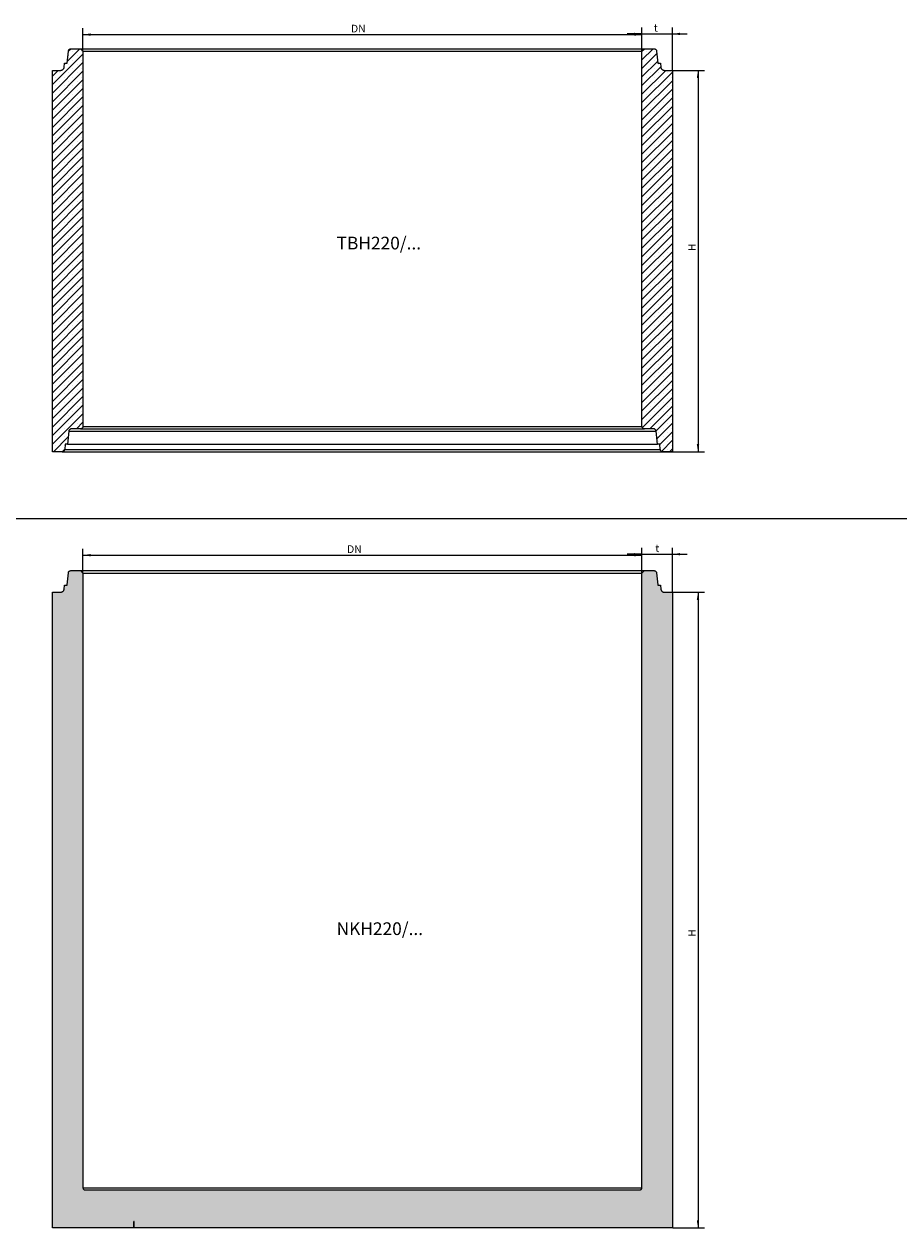
# Model space of a CAD drawing. Units: millimetres. Extents: x 193 to 11376, y 130 to 8827.
# Drawn here: x 4489 to 7933, y 340 to 5075 of the extents above; entities that cross this region are included whole.
import ezdxf

# ---------------------------------------------------------------- set-up
doc = ezdxf.new("R2010")
doc.units = ezdxf.units.MM
doc.styles.add('SLDTEXTSTYLE0', font='ISOCP', dxfattribs={"width": 0.96})
doc.styles.add('SLDTEXTSTYLE2', font='TXT', dxfattribs={"width": 0.75})
doc.dimstyles.new('SLDDIMSTYLE0', dxfattribs={"dimtxt": 30, "dimasz": 30, "dimexe": 0, "dimexo": 0.0625, "dimgap": 7.5, "dimtad": 1, "dimrnd": 1e-09, "dimzin": 12, "dimdsep": 46, "dimtxsty": 'SLDTEXTSTYLE2', "dimsah": 1, "dimcen": 0.09, "dimadec": 0, "dimazin": 3, "dimtfac": 1, "dimtofl": 0, "dimtmove": 0, "dimatfit": 3, "dimfxl": 0, "dimfrac": 2, "dimtolj": 1, "dimtzin": 12, "dimarcsym": 0})
doc.dimstyles.new('SLDDIMSTYLE1', dxfattribs={"dimtxt": 30, "dimasz": 30, "dimexe": 0, "dimexo": 0.0625, "dimgap": 7.5, "dimtad": 1, "dimrnd": 1e-09, "dimzin": 12, "dimdsep": 46, "dimtxsty": 'SLDTEXTSTYLE2', "dimsah": 1, "dimcen": 0.09, "dimadec": 0, "dimazin": 3, "dimtfac": 1, "dimtmove": 0, "dimatfit": 0, "dimfxl": 0, "dimfrac": 2, "dimtolj": 1, "dimtzin": 12, "dimarcsym": 0})

# ---------------------------------------------------------------- blocks, each defined once
blk = doc.blocks.new('_D_14')
at = {"color": 7, "linetype": 'Continuous', "lineweight": 0}
for p, q in [((4721.3, 4968.9), (4721.3, 5058.7)), ((4721.3, 5033.7), (6921.3, 5033.7)), ((6921.3, 4968.9), (6921.3, 5058.7))]:
    blk.add_line(p, q, dxfattribs=at)
at = {"color": 7, "linetype": 'Continuous', "lineweight": 18}
for points in [[(4721.3, 5033.7), (4751.3, 5029), (4751.3, 5038.3)], [(6921.3, 5033.7), (6891.3, 5038.3), (6891.3, 5029)]]:
    blk.add_solid(points, dxfattribs=at)
at = {"color": 7, "linetype": 'Continuous', "lineweight": 18, "insert": (5776.2, 5072.3), "char_height": 30, "attachment_point": 1, "style": 'SLDTEXTSTYLE2'}
blk.add_mtext('DN', dxfattribs=at)
blk = doc.blocks.new('_D_15')
at = {"color": 7, "linetype": 'Continuous', "lineweight": 0}
for p, q in [((6921.3, 5036.4), (6863.6, 5036.4)), ((6921.3, 4968.9), (6921.3, 5061.4)), ((6921.3, 5036.4), (7041.3, 5036.4)), ((7041.3, 4893.9), (7041.3, 5061.4)), ((7041.3, 5036.4), (7099, 5036.4))]:
    blk.add_line(p, q, dxfattribs=at)
at = {"color": 7, "linetype": 'Continuous', "lineweight": 18}
for points in [[(6921.3, 5036.4), (6891.3, 5041), (6891.3, 5031.7)], [(7041.3, 5036.4), (7071.3, 5031.7), (7071.3, 5041)]]:
    blk.add_solid(points, dxfattribs=at)
at = {"color": 7, "linetype": 'Continuous', "lineweight": 18, "insert": (6968, 5075), "char_height": 30, "attachment_point": 1, "style": 'SLDTEXTSTYLE2'}
blk.add_mtext('t', dxfattribs=at)
blk = doc.blocks.new('_D_16')
at = {"color": 7, "linetype": 'Continuous', "lineweight": 0}
for p, q in [((7042.3, 4892.9), (7166.8, 4892.9)), ((7141.8, 4892.9), (7141.8, 3392.9)), ((7004.2, 3392.9), (7166.8, 3392.9))]:
    blk.add_line(p, q, dxfattribs=at)
at = {"color": 7, "linetype": 'Continuous', "lineweight": 18}
for points in [[(7141.8, 4892.9), (7137.1, 4862.9), (7146.4, 4862.9)], [(7141.8, 3392.9), (7146.4, 3422.9), (7137.1, 3422.9)]]:
    blk.add_solid(points, dxfattribs=at)
at = {"color": 7, "linetype": 'Continuous', "lineweight": 18, "insert": (7103.1, 4182), "char_height": 30, "attachment_point": 1, "rotation": 90, "style": 'SLDTEXTSTYLE2'}
blk.add_mtext('H', dxfattribs=at)
blk = doc.blocks.new('_D_17')
at = {"color": 7, "linetype": 'Continuous', "lineweight": 0}
for p, q in [((4721.3, 2916.3), (4721.3, 3011.2)), ((4721.3, 2986.2), (6921.3, 2986.2)), ((6921.3, 2916.3), (6921.3, 3011.2))]:
    blk.add_line(p, q, dxfattribs=at)
at = {"color": 7, "linetype": 'Continuous', "lineweight": 18}
for points in [[(4721.3, 2986.2), (4751.3, 2981.6), (4751.3, 2990.8)], [(6921.3, 2986.2), (6891.3, 2990.8), (6891.3, 2981.6)]]:
    blk.add_solid(points, dxfattribs=at)
at = {"color": 7, "linetype": 'Continuous', "lineweight": 18, "insert": (5760.7, 3024.9), "char_height": 30, "attachment_point": 1, "style": 'SLDTEXTSTYLE2'}
blk.add_mtext('DN', dxfattribs=at)
blk = doc.blocks.new('_D_18')
at = {"color": 7, "linetype": 'Continuous', "lineweight": 0}
for p, q in [((6921.3, 2989.9), (6863.6, 2989.9)), ((6921.3, 2916.3), (6921.3, 3014.9)), ((6921.3, 2989.9), (7041.3, 2989.9)), ((7041.3, 2841.3), (7041.3, 3014.9)), ((7041.3, 2989.9), (7099, 2989.9))]:
    blk.add_line(p, q, dxfattribs=at)
at = {"color": 7, "linetype": 'Continuous', "lineweight": 18}
for points in [[(6921.3, 2989.9), (6891.3, 2994.5), (6891.3, 2985.3)], [(7041.3, 2989.9), (7071.3, 2985.3), (7071.3, 2994.5)]]:
    blk.add_solid(points, dxfattribs=at)
at = {"color": 7, "linetype": 'Continuous', "lineweight": 18, "insert": (6973.8, 3028.5), "char_height": 30, "attachment_point": 1, "style": 'SLDTEXTSTYLE2'}
blk.add_mtext('t', dxfattribs=at)
blk = doc.blocks.new('_D_19')
at = {"color": 7, "linetype": 'Continuous', "lineweight": 0}
for p, q in [((7011, 2840.3), (7166.8, 2840.3)), ((7141.8, 2840.3), (7141.8, 340.3)), ((7042.3, 340.3), (7166.8, 340.3))]:
    blk.add_line(p, q, dxfattribs=at)
at = {"color": 7, "linetype": 'Continuous', "lineweight": 18}
for points in [[(7141.8, 2840.3), (7137.1, 2810.3), (7146.4, 2810.3)], [(7141.8, 340.3), (7146.4, 370.3), (7137.1, 370.3)]]:
    blk.add_solid(points, dxfattribs=at)
at = {"color": 7, "linetype": 'Continuous', "lineweight": 18, "insert": (7103.1, 1485.5), "char_height": 30, "attachment_point": 1, "rotation": 90, "style": 'SLDTEXTSTYLE2'}
blk.add_mtext('H', dxfattribs=at)

msp = doc.modelspace()

# ---------------------------------------------------------------- hatches: boundary and pattern name
at = {"linetype": 'Continuous', "lineweight": 18}
h = msp.add_hatch(dxfattribs=at)
h.set_pattern_fill('SACNCR', scale=10, style=0)
edge = h.paths.add_edge_path(flags=0)
edge.add_line((4601.265, 4892.934), (4601.265, 3392.934))
edge.add_line((4601.265, 3392.934), (4639.344, 3392.934))
edge.add_spline(control_points=[(4639.344, 3392.934), (4639.952, 3392.934), (4640.562, 3392.99), (4641.16, 3393.1), (4642.261, 3393.303), (4643.342, 3393.7), (4644.313, 3394.256), (4645.284, 3394.812), (4646.173, 3395.543), (4646.905, 3396.39), (4647.638, 3397.236), (4648.234, 3398.22), (4648.645, 3399.261), (4649.001, 3400.162), (4649.226, 3401.125), (4649.308, 3402.089)], knot_values=[0.01521638, 0.01521638, 0.01521638, 0.01521638, 0.01703045, 0.01703045, 0.01703045, 0.02037985, 0.02037985, 0.02037985, 0.02372925, 0.02372925, 0.02372925, 0.02707864, 0.02707864, 0.02707864, 0.02997518, 0.02997518, 0.02997518, 0.02997518], weights=[1, 1, 1, 1, 1, 1, 1, 1, 1, 1, 1, 1, 1, 1, 1, 1], degree=3, periodic=0)
edge.add_spline(control_points=[(4649.308, 3402.089), (4649.893, 3408.993), (4650.478, 3415.896), (4651.063, 3422.799)], knot_values=[0.0000002, 0.0000002, 0.0000002, 0.0000002, 0.02078461, 0.02078461, 0.02078461, 0.02078461], weights=[1, 1, 1, 1], degree=3, periodic=0)
edge.add_line((4651.063, 3422.799), (4660.786, 3422.799))
edge.add_spline(control_points=[(4660.786, 3422.799), (4662.354, 3439.817), (4663.922, 3456.834), (4665.491, 3473.851)], knot_values=[0.0000002, 0.0000002, 0.0000002, 0.0000002, 0.05126855, 0.05126855, 0.05126855, 0.05126855], weights=[1, 1, 1, 1], degree=3, periodic=0)
edge.add_spline(control_points=[(4665.491, 3473.851), (4665.583, 3474.858), (4665.833, 3475.861), (4666.223, 3476.794), (4666.655, 3477.826), (4667.272, 3478.798), (4668.021, 3479.63), (4668.771, 3480.461), (4669.674, 3481.174), (4670.656, 3481.711), (4671.639, 3482.247), (4672.727, 3482.621), (4673.832, 3482.802), (4674.365, 3482.89), (4674.908, 3482.934), (4675.448, 3482.934)], knot_values=[0.00045014, 0.00045014, 0.00045014, 0.00045014, 0.00348155, 0.00348155, 0.00348155, 0.00683561, 0.00683561, 0.00683561, 0.01018967, 0.01018967, 0.01018967, 0.01354374, 0.01354374, 0.01354374, 0.01515798, 0.01515798, 0.01515798, 0.01515798], weights=[1, 1, 1, 1, 1, 1, 1, 1, 1, 1, 1, 1, 1, 1, 1, 1], degree=3, periodic=0)
edge.add_line((4675.448, 3482.934), (4711.265, 3482.934))
edge.add_spline(control_points=[(4711.265, 3482.934), (4712.167, 3482.934), (4713.077, 3483.058), (4713.945, 3483.3), (4715.024, 3483.6), (4716.065, 3484.09), (4716.983, 3484.73), (4717.901, 3485.37), (4718.722, 3486.177), (4719.376, 3487.085), (4720.031, 3487.993), (4720.538, 3489.027), (4720.855, 3490.1), (4721.126, 3491.015), (4721.265, 3491.979), (4721.265, 3492.934)], knot_values=[0.01626223, 0.01626223, 0.01626223, 0.01626223, 0.01899056, 0.01899056, 0.01899056, 0.02237869, 0.02237869, 0.02237869, 0.0257668, 0.0257668, 0.0257668, 0.02915492, 0.02915492, 0.02915492, 0.03204334, 0.03204334, 0.03204334, 0.03204334], weights=[1, 1, 1, 1, 1, 1, 1, 1, 1, 1, 1, 1, 1, 1, 1, 1], degree=3, periodic=0)
edge.add_line((4721.265, 3492.934), (4721.265, 4967.934))
edge.add_spline(control_points=[(4721.265, 4967.934), (4717.932, 4971.267), (4714.598, 4974.6), (4711.265, 4977.934)], knot_values=[3.11996596, 3.11996596, 3.11996596, 3.11996596, 3.13408313, 3.13408313, 3.13408313, 3.13408313], weights=[1, 1, 1, 1], degree=3, periodic=0)
edge.add_line((4711.265, 4977.934), (4673.66, 4977.934))
edge.add_spline(control_points=[(4673.66, 4977.934), (4673.068, 4977.934), (4672.474, 4977.881), (4671.892, 4977.776), (4670.79, 4977.578), (4669.708, 4977.188), (4668.734, 4976.636), (4667.76, 4976.085), (4666.867, 4975.358), (4666.131, 4974.515), (4665.394, 4973.672), (4664.793, 4972.691), (4664.377, 4971.652), (4664.017, 4970.752), (4663.786, 4969.79), (4663.7, 4968.825)], knot_values=[0.01517921, 0.01517921, 0.01517921, 0.01517921, 0.01694596, 0.01694596, 0.01694596, 0.02029836, 0.02029836, 0.02029836, 0.02365075, 0.02365075, 0.02365075, 0.02700313, 0.02700313, 0.02700313, 0.02990443, 0.02990443, 0.02990443, 0.02990443], weights=[1, 1, 1, 1, 1, 1, 1, 1, 1, 1, 1, 1, 1, 1, 1, 1], degree=3, periodic=0)
edge.add_spline(control_points=[(4663.7, 4968.825), (4662.299, 4953.165), (4660.898, 4937.505), (4659.496, 4921.845)], knot_values=[0.0000002, 0.0000002, 0.0000002, 0.0000002, 0.04716817, 0.04716817, 0.04716817, 0.04716817], weights=[1, 1, 1, 1], degree=3, periodic=0)
edge.add_spline(control_points=[(4659.496, 4921.845), (4659.487, 4921.742), (4659.462, 4921.64), (4659.422, 4921.545), (4659.378, 4921.442), (4659.316, 4921.345), (4659.241, 4921.262), (4659.166, 4921.179), (4659.075, 4921.108), (4658.977, 4921.055), (4658.879, 4921.001), (4658.77, 4920.964), (4658.659, 4920.946), (4658.607, 4920.938), (4658.553, 4920.934), (4658.5, 4920.934)], knot_values=[0.0000453, 0.0000453, 0.0000453, 0.0000453, 0.00035399, 0.00035399, 0.00035399, 0.00068922, 0.00068922, 0.00068922, 0.00102445, 0.00102445, 0.00102445, 0.00135968, 0.00135968, 0.00135968, 0.00151806, 0.00151806, 0.00151806, 0.00151806], weights=[1, 1, 1, 1, 1, 1, 1, 1, 1, 1, 1, 1, 1, 1, 1, 1], degree=3, periodic=0)
edge.add_line((4658.5, 4920.934), (4649.357, 4920.934))
edge.add_spline(control_points=[(4649.357, 4920.934), (4649.291, 4920.934), (4649.225, 4920.927), (4649.16, 4920.914), (4649.051, 4920.892), (4648.943, 4920.851), (4648.847, 4920.794), (4648.751, 4920.737), (4648.663, 4920.662), (4648.591, 4920.576), (4648.519, 4920.491), (4648.461, 4920.391), (4648.422, 4920.287), (4648.388, 4920.196), (4648.367, 4920.1), (4648.36, 4920.004)], knot_values=[0.00156116, 0.00156116, 0.00156116, 0.00156116, 0.00176131, 0.00176131, 0.00176131, 0.00210177, 0.00210177, 0.00210177, 0.00244222, 0.00244222, 0.00244222, 0.00278268, 0.00278268, 0.00278268, 0.00307623, 0.00307623, 0.00307623, 0.00307623], weights=[1, 1, 1, 1, 1, 1, 1, 1, 1, 1, 1, 1, 1, 1, 1, 1], degree=3, periodic=0)
edge.add_spline(control_points=[(4648.36, 4920.004), (4648.054, 4915.631), (4647.748, 4911.259), (4647.442, 4906.886)], knot_values=[0.0000002, 0.0000002, 0.0000002, 0.0000002, 0.01314956, 0.01314956, 0.01314956, 0.01314956], weights=[1, 1, 1, 1], degree=3, periodic=0)
edge.add_spline(control_points=[(4647.442, 4906.886), (4647.437, 4906.826), (4647.433, 4906.766), (4647.428, 4906.706), (4647.29, 4905.033), (4646.862, 4903.36), (4646.179, 4901.827), (4645.495, 4900.293), (4644.537, 4898.857), (4643.385, 4897.636), (4642.232, 4896.415), (4640.853, 4895.377), (4639.361, 4894.606), (4637.87, 4893.836), (4636.224, 4893.312), (4634.562, 4893.079), (4633.872, 4892.983), (4633.174, 4892.934), (4632.478, 4892.934)], knot_values=[0.00069857, 0.00069857, 0.00069857, 0.00069857, 0.00087966, 0.00087966, 0.00087966, 0.00598655, 0.00598655, 0.00598655, 0.01109345, 0.01109345, 0.01109345, 0.01620035, 0.01620035, 0.01620035, 0.02130726, 0.02130726, 0.02130726, 0.02341472, 0.02341472, 0.02341472, 0.02341472], weights=[1, 1, 1, 1, 1, 1, 1, 1, 1, 1, 1, 1, 1, 1, 1, 1, 1, 1, 1], degree=3, periodic=0)
edge.add_line((4632.478, 4892.934), (4601.265, 4892.934))
h = msp.add_hatch(dxfattribs=at)
h.set_pattern_fill('SACNCR', scale=10, style=0)
edge = h.paths.add_edge_path(flags=0)
edge.add_line((7041.261, 3392.934), (7041.261, 4892.934))
edge.add_line((7041.261, 4892.934), (7010.047, 4892.934))
edge.add_spline(control_points=[(7010.047, 4892.934), (7009.059, 4892.934), (7008.066, 4893.032), (7007.097, 4893.227), (7005.45, 4893.557), (7003.839, 4894.176), (7002.395, 4895.033), (7000.951, 4895.889), (6999.635, 4897.007), (6998.556, 4898.293), (6997.477, 4899.579), (6996.605, 4901.069), (6996.012, 4902.64), (6995.501, 4903.996), (6995.185, 4905.441), (6995.084, 4906.886)], knot_values=[0.02341472, 0.02341472, 0.02341472, 0.02341472, 0.02641416, 0.02641416, 0.02641416, 0.03152106, 0.03152106, 0.03152106, 0.03662795, 0.03662795, 0.03662795, 0.04173483, 0.04173483, 0.04173483, 0.04614085, 0.04614085, 0.04614085, 0.04614085], weights=[1, 1, 1, 1, 1, 1, 1, 1, 1, 1, 1, 1, 1, 1, 1, 1], degree=3, periodic=0)
edge.add_spline(control_points=[(6995.084, 4906.886), (6994.778, 4911.259), (6994.472, 4915.631), (6994.166, 4920.004)], knot_values=[0.0000002, 0.0000002, 0.0000002, 0.0000002, 0.01314956, 0.01314956, 0.01314956, 0.01314956], weights=[1, 1, 1, 1], degree=3, periodic=0)
edge.add_spline(control_points=[(6994.166, 4920.004), (6994.165, 4920.008), (6994.165, 4920.012), (6994.165, 4920.016), (6994.156, 4920.127), (6994.127, 4920.239), (6994.081, 4920.341), (6994.036, 4920.443), (6993.972, 4920.539), (6993.895, 4920.62), (6993.818, 4920.702), (6993.726, 4920.771), (6993.627, 4920.822), (6993.527, 4920.874), (6993.418, 4920.909), (6993.307, 4920.924), (6993.261, 4920.931), (6993.215, 4920.934), (6993.168, 4920.934)], knot_values=[0.00004676, 0.00004676, 0.00004676, 0.00004676, 0.00005902, 0.00005902, 0.00005902, 0.00039947, 0.00039947, 0.00039947, 0.00073993, 0.00073993, 0.00073993, 0.00108039, 0.00108039, 0.00108039, 0.00142085, 0.00142085, 0.00142085, 0.00156116, 0.00156116, 0.00156116, 0.00156116], weights=[1, 1, 1, 1, 1, 1, 1, 1, 1, 1, 1, 1, 1, 1, 1, 1, 1, 1, 1], degree=3, periodic=0)
edge.add_line((6993.168, 4920.934), (6984.025, 4920.934))
edge.add_spline(control_points=[(6984.025, 4920.934), (6983.966, 4920.934), (6983.906, 4920.939), (6983.848, 4920.95), (6983.738, 4920.969), (6983.63, 4921.009), (6983.532, 4921.064), (6983.435, 4921.119), (6983.346, 4921.192), (6983.272, 4921.276), (6983.198, 4921.36), (6983.138, 4921.458), (6983.097, 4921.562), (6983.061, 4921.652), (6983.038, 4921.748), (6983.029, 4921.845)], knot_values=[0.00151806, 0.00151806, 0.00151806, 0.00151806, 0.00169491, 0.00169491, 0.00169491, 0.00203014, 0.00203014, 0.00203014, 0.00236536, 0.00236536, 0.00236536, 0.00270059, 0.00270059, 0.00270059, 0.00299053, 0.00299053, 0.00299053, 0.00299053], weights=[1, 1, 1, 1, 1, 1, 1, 1, 1, 1, 1, 1, 1, 1, 1, 1], degree=3, periodic=0)
edge.add_spline(control_points=[(6983.029, 4921.845), (6981.628, 4937.505), (6980.227, 4953.165), (6978.826, 4968.825)], knot_values=[0.0000002, 0.0000002, 0.0000002, 0.0000002, 0.04716817, 0.04716817, 0.04716817, 0.04716817], weights=[1, 1, 1, 1], degree=3, periodic=0)
edge.add_spline(control_points=[(6978.826, 4968.825), (6978.734, 4969.85), (6978.479, 4970.872), (6978.08, 4971.819), (6977.645, 4972.851), (6977.026, 4973.821), (6976.274, 4974.65), (6975.522, 4975.48), (6974.617, 4976.19), (6973.633, 4976.724), (6972.649, 4977.258), (6971.56, 4977.629), (6970.455, 4977.807), (6969.93, 4977.891), (6969.397, 4977.934), (6968.865, 4977.934)], knot_values=[0.00045118, 0.00045118, 0.00045118, 0.00045118, 0.00353636, 0.00353636, 0.00353636, 0.00688876, 0.00688876, 0.00688876, 0.01024116, 0.01024116, 0.01024116, 0.01359356, 0.01359356, 0.01359356, 0.01517921, 0.01517921, 0.01517921, 0.01517921], weights=[1, 1, 1, 1, 1, 1, 1, 1, 1, 1, 1, 1, 1, 1, 1, 1], degree=3, periodic=0)
edge.add_line((6968.865, 4977.934), (6931.26, 4977.934))
edge.add_spline(control_points=[(6931.26, 4977.934), (6927.927, 4974.6), (6924.594, 4971.267), (6921.26, 4967.934)], knot_values=[0.00000099, 0.00000099, 0.00000099, 0.00000099, 0.01414314, 0.01414314, 0.01414314, 0.01414314], weights=[1, 1, 1, 1], degree=3, periodic=0)
edge.add_line((6921.26, 4967.934), (6921.26, 3492.934))
edge.add_spline(control_points=[(6921.26, 3492.934), (6921.26, 3492.417), (6921.301, 3491.898), (6921.381, 3491.387), (6921.554, 3490.281), (6921.92, 3489.19), (6922.45, 3488.204), (6922.979, 3487.218), (6923.686, 3486.309), (6924.512, 3485.554), (6925.338, 3484.799), (6926.306, 3484.176), (6927.335, 3483.736), (6928.365, 3483.297), (6929.484, 3483.029), (6930.601, 3482.956), (6930.82, 3482.941), (6931.04, 3482.934), (6931.26, 3482.934)], knot_values=[0.00049885, 0.00049885, 0.00049885, 0.00049885, 0.00204992, 0.00204992, 0.00204992, 0.00543804, 0.00543804, 0.00543804, 0.00882617, 0.00882617, 0.00882617, 0.0122143, 0.0122143, 0.0122143, 0.01560244, 0.01560244, 0.01560244, 0.01626223, 0.01626223, 0.01626223, 0.01626223], weights=[1, 1, 1, 1, 1, 1, 1, 1, 1, 1, 1, 1, 1, 1, 1, 1, 1, 1, 1], degree=3, periodic=0)
edge.add_line((6931.26, 3482.934), (6967.077, 3482.934))
edge.add_spline(control_points=[(6967.077, 3482.934), (6967.66, 3482.934), (6968.244, 3482.883), (6968.818, 3482.781), (6969.92, 3482.586), (6971.004, 3482.198), (6971.979, 3481.65), (6972.955, 3481.101), (6973.849, 3480.376), (6974.588, 3479.536), (6975.327, 3478.695), (6975.931, 3477.715), (6976.35, 3476.678), (6976.713, 3475.779), (6976.946, 3474.817), (6977.035, 3473.851)], knot_values=[0.01515798, 0.01515798, 0.01515798, 0.01515798, 0.0168978, 0.0168978, 0.0168978, 0.02025186, 0.02025186, 0.02025186, 0.02360591, 0.02360591, 0.02360591, 0.02695996, 0.02695996, 0.02695996, 0.02986394, 0.02986394, 0.02986394, 0.02986394], weights=[1, 1, 1, 1, 1, 1, 1, 1, 1, 1, 1, 1, 1, 1, 1, 1], degree=3, periodic=0)
edge.add_spline(control_points=[(6977.035, 3473.851), (6978.603, 3456.834), (6980.171, 3439.817), (6981.74, 3422.799)], knot_values=[0.0000002, 0.0000002, 0.0000002, 0.0000002, 0.05126855, 0.05126855, 0.05126855, 0.05126855], weights=[1, 1, 1, 1], degree=3, periodic=0)
edge.add_line((6981.74, 3422.799), (6991.462, 3422.799))
edge.add_spline(control_points=[(6991.462, 3422.799), (6992.047, 3415.896), (6992.632, 3408.993), (6993.217, 3402.089)], knot_values=[0.0000002, 0.0000002, 0.0000002, 0.0000002, 0.02078461, 0.02078461, 0.02078461, 0.02078461], weights=[1, 1, 1, 1], degree=3, periodic=0)
edge.add_spline(control_points=[(6993.217, 3402.089), (6993.307, 3401.033), (6993.57, 3399.978), (6993.987, 3399.003), (6994.427, 3397.974), (6995.05, 3397.007), (6995.806, 3396.181), (6996.562, 3395.355), (6997.471, 3394.649), (6998.457, 3394.12), (6999.444, 3393.591), (7000.535, 3393.226), (7001.641, 3393.053), (7002.15, 3392.974), (7002.666, 3392.934), (7003.182, 3392.934)], knot_values=[0.000453, 0.000453, 0.000453, 0.000453, 0.00363282, 0.00363282, 0.00363282, 0.00698223, 0.00698223, 0.00698223, 0.01033164, 0.01033164, 0.01033164, 0.01368105, 0.01368105, 0.01368105, 0.01521638, 0.01521638, 0.01521638, 0.01521638], weights=[1, 1, 1, 1, 1, 1, 1, 1, 1, 1, 1, 1, 1, 1, 1, 1], degree=3, periodic=0)
edge.add_line((7003.182, 3392.934), (7041.261, 3392.934))
h = msp.add_hatch(dxfattribs=at)
h.set_pattern_fill('SACNCR', scale=10, style=0)
edge = h.paths.add_edge_path(flags=0)
edge.add_line((6913.26, 490.323), (4729.265, 490.323))
edge.add_spline(control_points=[(4729.265, 490.323), (4728.816, 490.323), (4728.365, 490.361), (4727.921, 490.437), (4727.039, 490.587), (4726.17, 490.892), (4725.387, 491.326), (4724.604, 491.76), (4723.885, 492.336), (4723.289, 493.004), (4722.694, 493.673), (4722.206, 494.454), (4721.866, 495.282), (4721.525, 496.11), (4721.323, 497.009), (4721.276, 497.903), (4721.269, 498.043), (4721.265, 498.183), (4721.265, 498.323)], knot_values=[0.00845514, 0.00845514, 0.00845514, 0.00845514, 0.00981056, 0.00981056, 0.00981056, 0.01252032, 0.01252032, 0.01252032, 0.01523008, 0.01523008, 0.01523008, 0.01793984, 0.01793984, 0.01793984, 0.0206496, 0.0206496, 0.0206496, 0.02106952, 0.02106952, 0.02106952, 0.02106952], weights=[1, 1, 1, 1, 1, 1, 1, 1, 1, 1, 1, 1, 1, 1, 1, 1, 1, 1, 1], degree=3, periodic=0)
edge.add_line((4721.265, 498.323), (4721.265, 2915.323))
edge.add_spline(control_points=[(4721.265, 2915.323), (4717.932, 2918.657), (4714.598, 2921.99), (4711.265, 2925.323)], knot_values=[3.11996596, 3.11996596, 3.11996596, 3.11996596, 3.13408313, 3.13408313, 3.13408313, 3.13408313], weights=[1, 1, 1, 1], degree=3, periodic=0)
edge.add_line((4711.265, 2925.323), (4673.66, 2925.323))
edge.add_spline(control_points=[(4673.66, 2925.323), (4673.465, 2925.323), (4673.27, 2925.318), (4673.076, 2925.306), (4671.958, 2925.241), (4670.837, 2924.982), (4669.804, 2924.55), (4668.772, 2924.118), (4667.799, 2923.503), (4666.968, 2922.754), (4666.136, 2922.005), (4665.422, 2921.102), (4664.885, 2920.119), (4664.349, 2919.137), (4663.974, 2918.049), (4663.792, 2916.945), (4663.753, 2916.703), (4663.722, 2916.459), (4663.7, 2916.214)], knot_values=[0.01167919, 0.01167919, 0.01167919, 0.01167919, 0.01226319, 0.01226319, 0.01226319, 0.0156504, 0.0156504, 0.0156504, 0.0190376, 0.0190376, 0.0190376, 0.0224248, 0.0224248, 0.0224248, 0.02581199, 0.02581199, 0.02581199, 0.02654803, 0.02654803, 0.02654803, 0.02654803], weights=[1, 1, 1, 1, 1, 1, 1, 1, 1, 1, 1, 1, 1, 1, 1, 1, 1, 1, 1], degree=3, periodic=0)
edge.add_spline(control_points=[(4663.7, 2916.214), (4662.299, 2900.554), (4660.898, 2884.894), (4659.496, 2869.234)], knot_values=[2.33329609, 2.33329609, 2.33329609, 2.33329609, 2.38046406, 2.38046406, 2.38046406, 2.38046406], weights=[1, 1, 1, 1], degree=3, periodic=0)
edge.add_spline(control_points=[(4659.496, 2869.234), (4659.492, 2869.187), (4659.484, 2869.139), (4659.473, 2869.093), (4659.448, 2868.984), (4659.403, 2868.878), (4659.342, 2868.784), (4659.304, 2868.725), (4659.26, 2868.669), (4659.211, 2868.62), (4659.132, 2868.54), (4659.039, 2868.473), (4658.938, 2868.424), (4658.837, 2868.375), (4658.727, 2868.343), (4658.616, 2868.33), (4658.577, 2868.325), (4658.539, 2868.323), (4658.5, 2868.323)], knot_values=[0.00582449, 0.00582449, 0.00582449, 0.00582449, 0.0059684, 0.0059684, 0.0059684, 0.00630712, 0.00630712, 0.00630712, 0.00651728, 0.00651728, 0.00651728, 0.006856, 0.006856, 0.006856, 0.00719472, 0.00719472, 0.00719472, 0.00731041, 0.00731041, 0.00731041, 0.00731041], weights=[1, 1, 1, 1, 1, 1, 1, 1, 1, 1, 1, 1, 1, 1, 1, 1, 1, 1, 1], degree=3, periodic=0)
edge.add_line((4658.5, 2868.323), (4649.357, 2868.323))
edge.add_spline(control_points=[(4649.357, 2868.323), (4649.31, 2868.323), (4649.263, 2868.32), (4649.217, 2868.313), (4649.106, 2868.298), (4648.996, 2868.262), (4648.897, 2868.211), (4648.798, 2868.159), (4648.706, 2868.09), (4648.629, 2868.009), (4648.552, 2867.927), (4648.489, 2867.831), (4648.443, 2867.729), (4648.398, 2867.627), (4648.37, 2867.515), (4648.361, 2867.403), (4648.36, 2867.4), (4648.36, 2867.397), (4648.36, 2867.393)], knot_values=[0.00108482, 0.00108482, 0.00108482, 0.00108482, 0.00122632, 0.00122632, 0.00122632, 0.00156504, 0.00156504, 0.00156504, 0.00190376, 0.00190376, 0.00190376, 0.00224248, 0.00224248, 0.00224248, 0.0025812, 0.0025812, 0.0025812, 0.00259152, 0.00259152, 0.00259152, 0.00259152], weights=[1, 1, 1, 1, 1, 1, 1, 1, 1, 1, 1, 1, 1, 1, 1, 1, 1, 1, 1], degree=3, periodic=0)
edge.add_spline(control_points=[(4648.36, 2867.393), (4648.054, 2863.021), (4647.748, 2858.648), (4647.442, 2854.276)], knot_values=[2.35342831, 2.35342831, 2.35342831, 2.35342831, 2.36657767, 2.36657767, 2.36657767, 2.36657767], weights=[1, 1, 1, 1], degree=3, periodic=0)
edge.add_spline(control_points=[(4647.442, 2854.276), (4647.401, 2853.701), (4647.328, 2853.127), (4647.222, 2852.56), (4646.912, 2850.91), (4646.314, 2849.291), (4645.476, 2847.836), (4644.951, 2846.925), (4644.327, 2846.066), (4643.624, 2845.285), (4642.501, 2844.037), (4641.146, 2842.967), (4639.673, 2842.161), (4638.2, 2841.356), (4636.567, 2840.794), (4634.911, 2840.522), (4634.108, 2840.39), (4633.292, 2840.323), (4632.478, 2840.323)], knot_values=[0.08779208, 0.08779208, 0.08779208, 0.08779208, 0.08952605, 0.08952605, 0.08952605, 0.09460684, 0.09460684, 0.09460684, 0.09775917, 0.09775917, 0.09775917, 0.10283999, 0.10283999, 0.10283999, 0.10792081, 0.10792081, 0.10792081, 0.11037359, 0.11037359, 0.11037359, 0.11037359], weights=[1, 1, 1, 1, 1, 1, 1, 1, 1, 1, 1, 1, 1, 1, 1, 1, 1, 1, 1], degree=3, periodic=0)
edge.add_line((4632.478, 2840.323), (4601.265, 2840.323))
edge.add_line((4601.265, 2840.323), (4601.265, 340.323))
edge.add_line((4601.265, 340.323), (4921.263, 340.323))
edge.add_line((4921.263, 340.323), (4921.263, 366.209))
edge.add_line((4921.263, 366.209), (4923.263, 366.209))
edge.add_line((4923.263, 366.209), (4923.263, 340.323))
edge.add_line((4923.263, 340.323), (7041.261, 340.323))
edge.add_line((7041.261, 340.323), (7041.261, 2840.323))
edge.add_line((7041.261, 2840.323), (7010.047, 2840.323))
edge.add_spline(control_points=[(7010.047, 2840.323), (7009.113, 2840.323), (7008.175, 2840.411), (7007.258, 2840.585), (7005.608, 2840.897), (7003.99, 2841.499), (7002.536, 2842.339), (7001.627, 2842.865), (7000.768, 2843.491), (6999.989, 2844.196), (6998.743, 2845.321), (6997.675, 2846.678), (6996.872, 2848.152), (6996.07, 2849.627), (6995.511, 2851.26), (6995.241, 2852.918), (6995.168, 2853.367), (6995.116, 2853.821), (6995.084, 2854.276)], knot_values=[0.08670733, 0.08670733, 0.08670733, 0.08670733, 0.08952604, 0.08952604, 0.08952604, 0.09460685, 0.09460685, 0.09460685, 0.09775915, 0.09775915, 0.09775915, 0.10283995, 0.10283995, 0.10283995, 0.10792074, 0.10792074, 0.10792074, 0.10928962, 0.10928962, 0.10928962, 0.10928962], weights=[1, 1, 1, 1, 1, 1, 1, 1, 1, 1, 1, 1, 1, 1, 1, 1, 1, 1, 1], degree=3, periodic=0)
edge.add_spline(control_points=[(6995.084, 2854.276), (6994.778, 2858.648), (6994.472, 2863.021), (6994.166, 2867.393)], knot_values=[2.3534283, 2.3534283, 2.3534283, 2.3534283, 2.36657766, 2.36657766, 2.36657766, 2.36657766], weights=[1, 1, 1, 1], degree=3, periodic=0)
edge.add_spline(control_points=[(6994.166, 2867.393), (6994.16, 2867.471), (6994.145, 2867.55), (6994.122, 2867.625), (6994.088, 2867.731), (6994.035, 2867.834), (6993.968, 2867.923), (6993.926, 2867.979), (6993.878, 2868.031), (6993.825, 2868.077), (6993.741, 2868.151), (6993.643, 2868.211), (6993.539, 2868.252), (6993.435, 2868.294), (6993.322, 2868.318), (6993.21, 2868.322), (6993.196, 2868.323), (6993.182, 2868.323), (6993.168, 2868.323)], knot_values=[0.00573103, 0.00573103, 0.00573103, 0.00573103, 0.0059684, 0.0059684, 0.0059684, 0.00630712, 0.00630712, 0.00630712, 0.00651728, 0.00651728, 0.00651728, 0.006856, 0.006856, 0.006856, 0.00719472, 0.00719472, 0.00719472, 0.00723672, 0.00723672, 0.00723672, 0.00723672], weights=[1, 1, 1, 1, 1, 1, 1, 1, 1, 1, 1, 1, 1, 1, 1, 1, 1, 1, 1], degree=3, periodic=0)
edge.add_line((6993.168, 2868.323), (6984.025, 2868.323))
edge.add_spline(control_points=[(6984.025, 2868.323), (6983.978, 2868.323), (6983.932, 2868.327), (6983.886, 2868.333), (6983.775, 2868.349), (6983.665, 2868.384), (6983.566, 2868.435), (6983.503, 2868.467), (6983.444, 2868.506), (6983.39, 2868.551), (6983.304, 2868.622), (6983.228, 2868.709), (6983.17, 2868.804), (6983.112, 2868.9), (6983.07, 2869.007), (6983.047, 2869.117), (6983.038, 2869.155), (6983.033, 2869.195), (6983.029, 2869.234)], knot_values=[0.00582793, 0.00582793, 0.00582793, 0.00582793, 0.0059684, 0.0059684, 0.0059684, 0.00630712, 0.00630712, 0.00630712, 0.00651728, 0.00651728, 0.00651728, 0.006856, 0.006856, 0.006856, 0.00719472, 0.00719472, 0.00719472, 0.00731384, 0.00731384, 0.00731384, 0.00731384], weights=[1, 1, 1, 1, 1, 1, 1, 1, 1, 1, 1, 1, 1, 1, 1, 1, 1, 1, 1], degree=3, periodic=0)
edge.add_spline(control_points=[(6983.029, 2869.234), (6981.628, 2884.894), (6980.227, 2900.554), (6978.826, 2916.214)], knot_values=[2.33329608, 2.33329608, 2.33329608, 2.33329608, 2.38046405, 2.38046405, 2.38046405, 2.38046405], weights=[1, 1, 1, 1], degree=3, periodic=0)
edge.add_spline(control_points=[(6978.826, 2916.214), (6978.819, 2916.287), (6978.812, 2916.36), (6978.804, 2916.432), (6978.68, 2917.544), (6978.362, 2918.651), (6977.876, 2919.659), (6977.391, 2920.668), (6976.725, 2921.606), (6975.933, 2922.398), (6975.438, 2922.893), (6974.887, 2923.338), (6974.299, 2923.718), (6973.359, 2924.327), (6972.301, 2924.781), (6971.214, 2925.044), (6970.447, 2925.229), (6969.654, 2925.323), (6968.865, 2925.323)], knot_values=[0.05607887, 0.05607887, 0.05607887, 0.05607887, 0.05629683, 0.05629683, 0.05629683, 0.05968403, 0.05968403, 0.05968403, 0.06307123, 0.06307123, 0.06307123, 0.06517279, 0.06517279, 0.06517279, 0.06856, 0.06856, 0.06856, 0.07094253, 0.07094253, 0.07094253, 0.07094253], weights=[1, 1, 1, 1, 1, 1, 1, 1, 1, 1, 1, 1, 1, 1, 1, 1, 1, 1, 1], degree=3, periodic=0)
edge.add_line((6968.865, 2925.323), (6931.26, 2925.323))
edge.add_spline(control_points=[(6931.26, 2925.323), (6927.927, 2921.99), (6924.594, 2918.657), (6921.26, 2915.323)], knot_values=[0.00000099, 0.00000099, 0.00000099, 0.00000099, 0.01414314, 0.01414314, 0.01414314, 0.01414314], weights=[1, 1, 1, 1], degree=3, periodic=0)
edge.add_line((6921.26, 2915.323), (6921.26, 498.323))
edge.add_spline(control_points=[(6921.26, 498.323), (6921.26, 497.626), (6921.168, 496.924), (6920.987, 496.251), (6920.755, 495.386), (6920.371, 494.549), (6919.866, 493.81), (6919.55, 493.347), (6919.182, 492.915), (6918.777, 492.529), (6918.128, 491.912), (6917.364, 491.398), (6916.548, 491.03), (6915.731, 490.662), (6914.84, 490.43), (6913.948, 490.353), (6913.72, 490.333), (6913.49, 490.323), (6913.26, 490.323)], knot_values=[0.04563981, 0.04563981, 0.04563981, 0.04563981, 0.04774723, 0.04774723, 0.04774723, 0.05045699, 0.05045699, 0.05045699, 0.05213823, 0.05213823, 0.05213823, 0.05484801, 0.05484801, 0.05484801, 0.05755778, 0.05755778, 0.05755778, 0.05824674, 0.05824674, 0.05824674, 0.05824674], weights=[1, 1, 1, 1, 1, 1, 1, 1, 1, 1, 1, 1, 1, 1, 1, 1, 1, 1, 1], degree=3, periodic=0)

# ---------------------------------------------------------------- linework, layer by layer
at = {"color": 7, "linetype": 'Continuous', "lineweight": 25}
for p, q in [((4673.66, 4977.934), (4711.265, 4977.934)), ((4711.265, 4977.934), (4721.265, 4967.934)), ((4711.265, 4977.934), (6931.26, 4977.934)), ((6921.26, 4967.934), (6931.26, 4977.934)), ((6931.26, 4977.934), (6968.865, 4977.934)), ((4659.496, 4921.845), (4663.7, 4968.825)), ((4721.265, 4967.934), (6921.26, 4967.934)), ((4721.265, 4967.934), (4721.265, 3492.934)), ((6921.26, 3492.934), (6921.26, 4967.934)), ((6978.826, 4968.825), (6983.029, 4921.845)), ((4601.265, 4892.934), (4632.478, 4892.934)), ((4601.265, 3392.934), (4601.265, 4892.934)), ((4647.442, 4906.886), (4648.36, 4920.004)), ((4649.357, 4920.934), (4658.5, 4920.934)), ((6984.025, 4920.934), (6993.168, 4920.934)), ((6994.166, 4920.004), (6995.084, 4906.886)), ((7010.047, 4892.934), (7041.261, 4892.934)), ((7041.261, 4892.934), (7041.261, 3392.934)), ((4665.491, 3473.851), (4660.786, 3422.799)), ((4665.491, 3473.851), (6977.035, 3473.851)), ((4711.265, 3482.934), (4675.448, 3482.934)), ((4711.265, 3482.934), (6931.26, 3482.934)), ((4721.265, 3492.934), (6921.26, 3492.934)), ((6967.077, 3482.934), (6931.26, 3482.934)), ((6981.74, 3422.799), (6977.035, 3473.851)), ((4651.063, 3422.799), (4649.308, 3402.089)), ((4660.786, 3422.799), (4651.063, 3422.799)), ((4660.786, 3422.799), (6981.74, 3422.799)), ((6991.462, 3422.799), (6981.74, 3422.799)), ((6993.217, 3402.089), (6991.462, 3422.799)), ((4639.344, 3392.934), (4601.265, 3392.934)), ((4639.344, 3392.934), (7003.182, 3392.934)), ((4649.308, 3402.089), (6993.217, 3402.089)), ((7041.261, 3392.934), (7003.182, 3392.934)), ((4659.496, 2869.234), (4663.7, 2916.214)), ((4673.66, 2925.323), (4711.265, 2925.323)), ((4711.265, 2925.323), (4721.265, 2915.323)), ((4711.265, 2925.323), (6931.26, 2925.323)), ((4721.265, 2915.323), (4721.265, 498.323)), ((4721.265, 2915.323), (6921.26, 2915.323)), ((6921.26, 2915.323), (6931.26, 2925.323)), ((6921.26, 498.323), (6921.26, 2915.323)), ((6931.26, 2925.323), (6968.865, 2925.323)), ((6978.826, 2916.214), (6983.029, 2869.234)), ((4647.442, 2854.276), (4648.36, 2867.393)), ((4649.357, 2868.323), (4658.5, 2868.323)), ((6984.025, 2868.323), (6993.168, 2868.323)), ((6994.166, 2867.393), (6995.084, 2854.276)), ((4601.265, 340.323), (4601.265, 2840.323)), ((4601.265, 2840.323), (4632.478, 2840.323)), ((7010.047, 2840.323), (7041.261, 2840.323)), ((7041.261, 2840.323), (7041.261, 340.323)), ((4721.265, 498.323), (6921.26, 498.323)), ((4729.265, 490.323), (6913.26, 490.323)), ((4921.263, 340.323), (4601.265, 340.323)), ((4921.263, 340.323), (4921.263, 366.209)), ((4923.263, 366.209), (4921.263, 366.209)), ((4923.263, 340.323), (4921.263, 340.323)), ((4923.263, 340.323), (4923.263, 366.209)), ((7041.261, 340.323), (4923.263, 340.323))]:
    msp.add_line(p, q, dxfattribs=at)
at = {"color": 7, "linetype": 'Continuous', "lineweight": 18}
msp.add_line((192.717, 3130.696), (11077.366, 3130.696), dxfattribs=at)
at = {"color": 7, "linetype": 'Continuous', "lineweight": 25}
for points, knots in [([(4663.7, 4968.825), (4663.869, 4969.786), (4664.234, 4971.856), (4666, 4974.643), (4668.635, 4976.793), (4671.356, 4977.811), (4673.068, 4977.902), (4673.66, 4977.934)], [0, 0, 0, 0, 0.19699523, 0.42455913, 0.65212324, 0.87968777, 1, 1, 1, 1]), ([(6968.865, 4977.934), (6969.397, 4977.908), (6971.048, 4977.828), (6973.729, 4976.884), (6976.402, 4974.78), (6978.254, 4971.975), (6978.64, 4969.845), (6978.826, 4968.825)], [0, 0, 0, 0, 0.10807239, 0.33565908, 0.56324564, 0.79083185, 1, 1, 1, 1]), ([(4632.478, 4892.934), (4633.175, 4892.962), (4634.703, 4893.025), (4637.036, 4893.573), (4639.373, 4894.531), (4641.534, 4895.887), (4643.42, 4897.569), (4645.011, 4899.563), (4646.234, 4901.776), (4647.075, 4904.183), (4647.37, 4905.914), (4647.437, 4906.826), (4647.442, 4906.886)], [0, 0, 0, 0, 0.09287926, 0.20365641, 0.31764611, 0.42842321, 0.54241287, 0.65318981, 0.76717931, 0.87795606, 0.99194536, 1, 1, 1, 1]), ([(4648.36, 4920.004), (4648.375, 4920.1), (4648.407, 4920.307), (4648.578, 4920.589), (4648.837, 4920.809), (4649.113, 4920.919), (4649.291, 4920.93), (4649.357, 4920.934)], [0, 0, 0, 0, 0.19373091, 0.41836095, 0.64299119, 0.86762183, 1, 1, 1, 1]), ([(4658.5, 4920.934), (4658.553, 4920.936), (4658.719, 4920.944), (4658.987, 4921.039), (4659.254, 4921.249), (4659.439, 4921.53), (4659.478, 4921.743), (4659.496, 4921.845)], [0, 0, 0, 0, 0.1079508, 0.33553771, 0.56312451, 0.79071096, 1, 1, 1, 1]), ([(6983.029, 4921.845), (6983.046, 4921.749), (6983.082, 4921.542), (6983.259, 4921.263), (6983.522, 4921.048), (6983.795, 4920.946), (6983.966, 4920.937), (6984.025, 4920.934)], [0, 0, 0, 0, 0.19687426, 0.42443798, 0.65200192, 0.87956626, 1, 1, 1, 1]), ([(6993.168, 4920.934), (6993.215, 4920.932), (6993.373, 4920.925), (6993.636, 4920.839), (6993.909, 4920.634), (6994.099, 4920.349), (6994.157, 4920.123), (6994.165, 4920.008), (6994.166, 4920.004)], [0, 0, 0, 0, 0.09305229, 0.3177382, 0.54242402, 0.7671095, 0.99179459, 1, 1, 1, 1]), ([(6995.084, 4906.886), (6995.304, 4905.443), (6995.65, 4903.173), (6997.039, 4900.335), (6998.484, 4898.265), (7000.282, 4896.455), (7002.338, 4894.982), (7004.632, 4893.874), (7007.211, 4893.095), (7009.057, 4892.99), (7010.047, 4892.934)], [0, 0, 0, 0, 0.19338983, 0.3042281, 0.41828068, 0.52911905, 0.64317173, 0.75401029, 0.86806317, 1, 1, 1, 1]), ([(4675.448, 3482.934), (4674.907, 3482.907), (4673.247, 3482.826), (4670.56, 3481.87), (4667.892, 3479.759), (4666.059, 3476.964), (4665.674, 3474.853), (4665.491, 3473.851)], [0, 0, 0, 0, 0.110147575, 0.338136729, 0.566125749, 0.794114412, 1, 1, 1, 1]), ([(4721.265, 3492.934), (4721.184, 3491.977), (4721.009, 3489.897), (4719.519, 3486.97), (4717.097, 3484.585), (4714.195, 3483.168), (4712.169, 3483.006), (4711.265, 3482.934)], [0, 0, 0, 0, 0.18306025, 0.39772197, 0.61238386, 0.82704617, 1, 1, 1, 1]), ([(6931.26, 3482.934), (6931.041, 3482.938), (6929.702, 3482.966), (6927.259, 3483.565), (6924.381, 3485.412), (6922.29, 3488.112), (6921.362, 3490.779), (6921.285, 3492.416), (6921.26, 3492.934)], [0, 0, 0, 0, 0.04218939, 0.25684499, 0.47150055, 0.6861558, 0.90081062, 1, 1, 1, 1]), ([(6977.035, 3473.851), (6976.863, 3474.812), (6976.492, 3476.882), (6974.719, 3479.664), (6972.078, 3481.808), (6969.362, 3482.813), (6967.66, 3482.903), (6967.077, 3482.934)], [0, 0, 0, 0, 0.19743319, 0.42540652, 0.65338006, 0.88135403, 1, 1, 1, 1]), ([(4649.308, 3402.089), (4649.143, 3401.129), (4648.788, 3399.057), (4647.037, 3396.263), (4644.413, 3394.099), (4641.681, 3393.062), (4639.952, 3392.967), (4639.344, 3392.934)], [0, 0, 0, 0, 0.19622746, 0.42307412, 0.64992099, 0.87676826, 1, 1, 1, 1]), ([(7003.182, 3392.934), (7002.666, 3392.958), (7001.032, 3393.035), (6998.362, 3393.96), (6995.679, 3396.05), (6993.794, 3398.874), (6993.406, 3401.037), (6993.217, 3402.089)], [0, 0, 0, 0, 0.10443552, 0.33131791, 0.5582002, 0.78508216, 1, 1, 1, 1]), ([(4663.7, 2916.214), (4663.727, 2916.458), (4663.88, 2917.814), (4664.722, 2920.212), (4666.839, 2922.897), (4669.729, 2924.723), (4672.152, 2925.295), (4673.465, 2925.32), (4673.66, 2925.323)], [0, 0, 0, 0, 0.049894858, 0.277513495, 0.505132258, 0.732751367, 0.960370895, 1, 1, 1, 1]), ([(6968.865, 2925.323), (6969.655, 2925.268), (6971.566, 2925.135), (6974.013, 2924.038), (6976.313, 2922.189), (6978.048, 2919.743), (6978.704, 2917.474), (6978.819, 2916.287), (6978.826, 2916.214)], [0, 0, 0, 0, 0.16023345, 0.38774864, 0.5301473, 0.75766154, 0.98517579, 1, 1, 1, 1]), ([(4632.478, 2840.323), (4633.293, 2840.361), (4634.951, 2840.439), (4637.383, 2841.081), (4639.708, 2842.096), (4641.823, 2843.503), (4643.83, 2845.379), (4645.451, 2847.611), (4646.609, 2850.101), (4647.234, 2852.289), (4647.382, 2853.702), (4647.442, 2854.276)], [0, 0, 0, 0, 0.10854611, 0.2209367, 0.3333273, 0.44571784, 0.55810837, 0.69830249, 0.81069254, 0.92308259, 1, 1, 1, 1]), ([(4648.36, 2867.393), (4648.36, 2867.397), (4648.368, 2867.512), (4648.426, 2867.737), (4648.615, 2868.022), (4648.888, 2868.227), (4649.151, 2868.314), (4649.31, 2868.321), (4649.357, 2868.323)], [0, 0, 0, 0, 0.00693888, 0.23162428, 0.45630974, 0.68099549, 0.90568164, 1, 1, 1, 1]), ([(4658.5, 2868.323), (4658.539, 2868.325), (4658.689, 2868.33), (4658.946, 2868.407), (4659.19, 2868.581), (4659.374, 2868.812), (4659.469, 2869.028), (4659.49, 2869.187), (4659.496, 2869.234)], [0, 0, 0, 0, 0.07816534, 0.30562381, 0.5330822, 0.67544513, 0.9029025, 1, 1, 1, 1]), ([(6983.029, 2869.234), (6983.034, 2869.195), (6983.053, 2869.044), (6983.154, 2868.794), (6983.35, 2868.568), (6983.597, 2868.406), (6983.82, 2868.332), (6983.978, 2868.325), (6984.025, 2868.323)], [0, 0, 0, 0, 0.08047576, 0.30793257, 0.53538954, 0.67775096, 0.90520894, 1, 1, 1, 1]), ([(6993.168, 2868.323), (6993.182, 2868.323), (6993.308, 2868.321), (6993.546, 2868.27), (6993.802, 2868.114), (6994.002, 2867.897), (6994.128, 2867.661), (6994.155, 2867.471), (6994.166, 2867.393)], [0, 0, 0, 0, 0.028154307, 0.252724511, 0.477294689, 0.617849989, 0.842419184, 1, 1, 1, 1]), ([(6995.084, 2854.276), (6995.128, 2853.822), (6995.254, 2852.529), (6995.794, 2850.444), (6996.808, 2848.118), (6998.21, 2846), (7000.082, 2843.99), (7002.311, 2842.364), (7004.799, 2841.203), (7007.333, 2840.469), (7009.112, 2840.373), (7010.047, 2840.323)], [0, 0, 0, 0, 0.06081104, 0.17320555, 0.28560007, 0.39799464, 0.51038921, 0.65058778, 0.76298285, 0.87537791, 1, 1, 1, 1]), ([(4721.265, 498.323), (4721.267, 498.183), (4721.285, 497.148), (4721.727, 495.223), (4723.174, 492.901), (4725.312, 491.199), (4727.47, 490.415), (4728.815, 490.346), (4729.265, 490.323)], [0, 0, 0, 0, 0.03360567, 0.24826523, 0.46292482, 0.67758472, 0.89224505, 1, 1, 1, 1]), ([(6913.26, 490.323), (6913.49, 490.329), (6914.615, 490.36), (6916.611, 490.894), (6918.602, 492.229), (6920.127, 494.032), (6921.084, 496.029), (6921.207, 497.625), (6921.26, 498.323)], [0, 0, 0, 0, 0.05498909, 0.26956226, 0.48413535, 0.61843362, 0.83300563, 1, 1, 1, 1])]:
    msp.add_open_spline(points, degree=3, knots=knots, dxfattribs=at)

# ---------------------------------------------------------------- texts
at = {"color": 7, "linetype": 'Continuous', "lineweight": 0, "char_height": 50, "attachment_point": 1, "style": 'SLDTEXTSTYLE0'}
for s, insert in [('TBH220/...', (5719.395, 4238.701)), ('NKH220/...', (5719.395, 1542.153))]:
    msp.add_mtext(s, dxfattribs=dict(at, insert=insert))

# ---------------------------------------------------------------- dimensions: what is measured, and where the dimension line sits
at = {"color": 7, "linetype": 'Continuous', "lineweight": 18}
for base, p1, p2, text, dimstyle, picture, middle in [((6921.26, 5033.664), (4721.265, 4967.934), (6921.26, 4967.934), 'DN', 'SLDDIMSTYLE0', '_D_14', (5805.899, 5033.664)), ((7041.261, 5036.359), (6921.26, 4967.934), (7041.261, 4892.934), 't', 'SLDDIMSTYLE1', '_D_15', (6974.741, 5036.359)), ((6921.26, 2986.202), (4721.265, 2915.323), (6921.26, 2915.323), 'DN', 'SLDDIMSTYLE0', '_D_17', (5790.335, 2986.202)), ((7041.261, 2989.877), (6921.26, 2915.323), (7041.261, 2840.323), 't', 'SLDDIMSTYLE1', '_D_18', (6980.591, 2989.877))]:
    dim = msp.add_linear_dim(base=base, p1=p1, p2=p2, text=text, dimstyle=dimstyle, dxfattribs=at)
    dim.commit()
    dim.dimension.update_dxf_attribs({"geometry": picture, "text_midpoint": middle, "dimtype": 160})
for base, p1, p2, picture, middle in [((7141.755, 3392.934), (7041.261, 4892.934), (7003.182, 3392.934), '_D_16', (7141.755, 4195.706)), ((7141.755, 340.323), (7010.047, 2840.323), (7041.261, 340.323), '_D_19', (7141.755, 1499.158))]:
    dim = msp.add_linear_dim(base=base, p1=p1, p2=p2, angle=90, text='H', dimstyle='SLDDIMSTYLE0', dxfattribs=at)
    dim.commit()
    dim.dimension.update_dxf_attribs({"geometry": picture, "text_midpoint": middle, "dimtype": 160})

doc.saveas('drawing.dxf')
